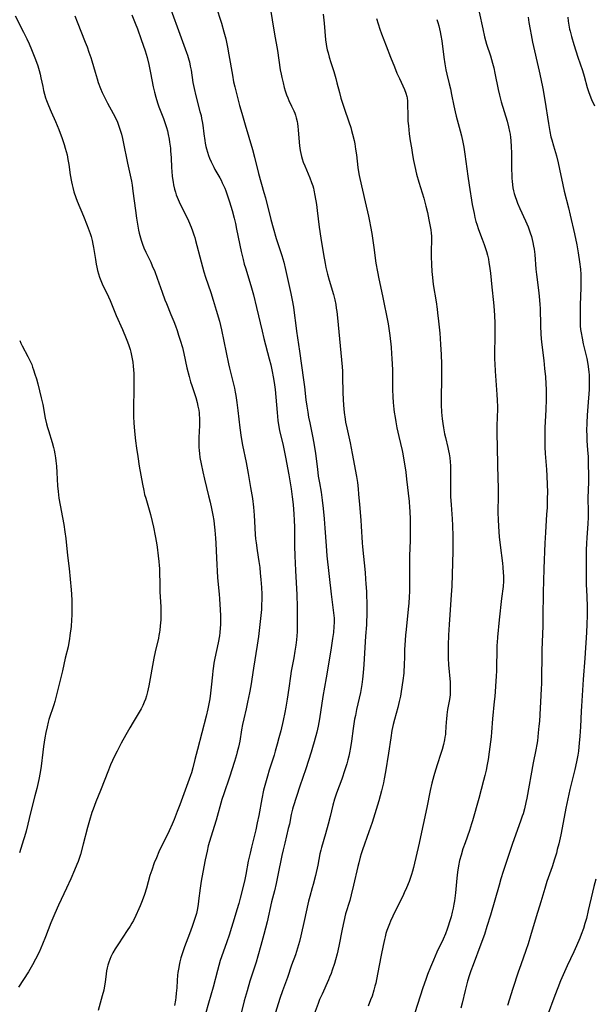
# Model space of a CAD drawing. Units: inches. Extents: x 2070550 to 2075916, y 217138 to 222613.
# Drawn here: x 2072773 to 2072908, y 217580 to 217811 of the extents above; entities that cross this region are included whole.
import ezdxf

# ---------------------------------------------------------------- set-up
doc = ezdxf.new("R2010")
doc.units = ezdxf.units.IN
doc.header["$MEASUREMENT"] = 0
doc.layers.add('c_20_T13S_R19E', color=215, linetype='Continuous')

msp = doc.modelspace()

# ---------------------------------------------------------------- linework, layer by layer
at = {"layer": 'c_20_T13S_R19E'}
for points in [[(2072808.71, 217813.36, 954), (2072810.81, 217807.54, 954), (2072812.42, 217803.29, 954), (2072812.63, 217802.67, 954), (2072812.96, 217801.55, 954), (2072813.09, 217801.05, 954), (2072813.29, 217800.08, 954), (2072813.46, 217799.14, 954), (2072813.91, 217796.2, 954), (2072814.18, 217794.81, 954), (2072814.57, 217793.09, 954), (2072815.56, 217789.43, 954), (2072815.8, 217788.48, 954), (2072815.95, 217787.79, 954), (2072816.08, 217787.09, 954), (2072816.22, 217786.19, 954), (2072816.47, 217784.16, 954), (2072816.7, 217782.61, 954), (2072816.8, 217782.01, 954), (2072816.97, 217781.23, 954), (2072817.12, 217780.66, 954), (2072817.34, 217779.89, 954), (2072817.59, 217779.13, 954), (2072817.83, 217778.49, 954), (2072818.18, 217777.64, 954), (2072818.47, 217777.01, 954), (2072818.77, 217776.39, 954), (2072819.08, 217775.8, 954), (2072820.18, 217773.87, 954), (2072820.49, 217773.29, 954), (2072820.79, 217772.69, 954), (2072821.09, 217772.03, 954), (2072821.35, 217771.41, 954), (2072821.6, 217770.77, 954), (2072821.94, 217769.83, 954), (2072822.47, 217768.21, 954), (2072823.08, 217766.16, 954), (2072823.56, 217764.39, 954), (2072823.86, 217763.15, 954), (2072824.16, 217761.81, 954), (2072825.22, 217756.6, 954), (2072825.65, 217754.72, 954), (2072825.95, 217753.59, 954), (2072826.2, 217752.74, 954), (2072827.47, 217748.63, 954), (2072828.08, 217746.43, 954), (2072828.83, 217743.43, 954), (2072830.12, 217737.9, 954), (2072830.54, 217736.19, 954), (2072831.81, 217731.38, 954), (2072832.16, 217729.96, 954), (2072832.5, 217728.38, 954), (2072832.74, 217727.15, 954), (2072832.96, 217725.81, 954), (2072833.17, 217724.15, 954), (2072833.65, 217718.75, 954), (2072833.85, 217716.89, 954), (2072833.98, 217715.88, 954), (2072834.21, 217714.59, 954), (2072835.05, 217711.03, 954), (2072835.62, 217708.27, 954), (2072836.39, 217704.13, 954), (2072836.93, 217700.87, 954), (2072837.19, 217699.02, 954), (2072837.4, 217697.16, 954), (2072837.58, 217694.91, 954), (2072837.66, 217693.49, 954), (2072837.7, 217691.86, 954), (2072837.76, 217687.43, 954), (2072837.82, 217685.17, 954), (2072837.96, 217681.69, 954), (2072838.24, 217675.99, 954), (2072838.34, 217673.22, 954), (2072838.38, 217671.18, 954), (2072838.39, 217669.17, 954), (2072838.37, 217668.22, 954), (2072838.33, 217667.28, 954), (2072838.27, 217666.39, 954), (2072838.18, 217665.43, 954), (2072838.03, 217664.17, 954), (2072837.84, 217662.78, 954), (2072837.58, 217661.2, 954), (2072836.98, 217658.12, 954), (2072836.8, 217656.91, 954), (2072836.42, 217654.12, 954), (2072836.03, 217651.54, 954), (2072835.71, 217649.6, 954), (2072835.48, 217648.41, 954), (2072835.06, 217646.54, 954), (2072834.49, 217644.09, 954), (2072834.08, 217642.42, 954), (2072833.68, 217640.93, 954), (2072833.21, 217639.3, 954), (2072832.93, 217638.37, 954), (2072831.78, 217634.85, 954), (2072831.36, 217633.48, 954), (2072830.9, 217631.84, 954), (2072830.49, 217630.19, 954), (2072830.06, 217628.15, 954), (2072829.33, 217624.2, 954), (2072828.99, 217622.5, 954), (2072828.63, 217620.88, 954), (2072827.64, 217616.82, 954), (2072827.3, 217615.35, 954), (2072826.9, 217613.46, 954), (2072826.33, 217610.34, 954), (2072825.99, 217608.81, 954), (2072824.99, 217604.81, 954), (2072824.67, 217603.59, 954), (2072824.24, 217602.06, 954), (2072823.83, 217600.71, 954), (2072822.37, 217596.15, 954), (2072821.83, 217594.58, 954), (2072820.96, 217592.12, 954), (2072820.33, 217590.16, 954), (2072819.68, 217587.84, 954), (2072818.64, 217583.92, 954), (2072817.56, 217580.14, 954), (2072816.87, 217577.66, 954)], [(2072819.3, 217814.21, 952), (2072820.59, 217810.16, 952), (2072821.17, 217808.15, 952), (2072821.61, 217806.46, 952), (2072822.02, 217804.53, 952), (2072822.35, 217802.72, 952), (2072823.15, 217797.96, 952), (2072823.46, 217796.37, 952), (2072823.73, 217795.18, 952), (2072824.83, 217790.8, 952), (2072825.34, 217789.01, 952), (2072826.18, 217786.31, 952), (2072827.86, 217780.5, 952), (2072828.32, 217778.73, 952), (2072829.27, 217774.91, 952), (2072830.57, 217770.38, 952), (2072830.91, 217769.14, 952), (2072832.17, 217764.07, 952), (2072832.69, 217762.12, 952), (2072833.43, 217759.63, 952), (2072834.74, 217755.61, 952), (2072835.2, 217754.06, 952), (2072835.61, 217752.33, 952), (2072836.84, 217746.75, 952), (2072837.17, 217745.16, 952), (2072837.47, 217743.53, 952), (2072837.68, 217742.15, 952), (2072838.01, 217739.18, 952), (2072838.19, 217737.85, 952), (2072838.89, 217733.16, 952), (2072839.87, 217726.47, 952), (2072840.08, 217724.82, 952), (2072840.42, 217721.73, 952), (2072840.61, 217720.26, 952), (2072840.83, 217718.85, 952), (2072841.04, 217717.7, 952), (2072841.3, 217716.35, 952), (2072842.03, 217712.87, 952), (2072842.36, 217711.09, 952), (2072842.65, 217709.15, 952), (2072843.09, 217705.5, 952), (2072843.31, 217703.85, 952), (2072843.58, 217702.25, 952), (2072843.95, 217700.13, 952), (2072844.24, 217698.21, 952), (2072844.48, 217696.22, 952), (2072844.7, 217693.86, 952), (2072844.88, 217691.67, 952), (2072845.15, 217687.5, 952), (2072845.35, 217685.17, 952), (2072846.32, 217676.17, 952), (2072846.94, 217671.16, 952), (2072847, 217670.5, 952), (2072847.02, 217670.05, 952), (2072847.02, 217669.53, 952), (2072846.98, 217668.57, 952), (2072846.84, 217667.14, 952), (2072846.67, 217665.79, 952), (2072846.35, 217663.56, 952), (2072845.97, 217661.17, 952), (2072845.18, 217656.54, 952), (2072844.41, 217652.15, 952), (2072843.61, 217646.86, 952), (2072843.27, 217645.14, 952), (2072842.96, 217643.78, 952), (2072842.37, 217641.53, 952), (2072841.97, 217640.18, 952), (2072841.63, 217639.07, 952), (2072840.37, 217635.17, 952), (2072838.98, 217631.13, 952), (2072837.45, 217626.26, 952), (2072837.28, 217625.67, 952), (2072836.97, 217624.44, 952), (2072836.52, 217622.2, 952), (2072836.28, 217621.15, 952), (2072835.45, 217617.73, 952), (2072835.08, 217616.14, 952), (2072834.79, 217614.8, 952), (2072833.84, 217610.18, 952), (2072833.42, 217608.26, 952), (2072833, 217606.52, 952), (2072832.35, 217603.94, 952), (2072831.28, 217599.28, 952), (2072830.54, 217596.29, 952), (2072829.87, 217593.74, 952), (2072829.16, 217591.22, 952), (2072828.73, 217589.78, 952), (2072827.28, 217585.33, 952), (2072826.6, 217583.05, 952), (2072825.96, 217580.72, 952), (2072825.33, 217578.12, 952)], [(2072832.15, 217812.87, 950), (2072832.51, 217810.96, 950), (2072833.07, 217807.54, 950), (2072833.71, 217803.76, 950), (2072834.4, 217799.19, 950), (2072834.58, 217798.2, 950), (2072834.75, 217797.42, 950), (2072835.04, 217796.18, 950), (2072835.32, 217795.06, 950), (2072835.55, 217794.25, 950), (2072835.87, 217793.31, 950), (2072836.15, 217792.62, 950), (2072836.42, 217792.01, 950), (2072837.05, 217790.71, 950), (2072837.58, 217789.55, 950), (2072837.77, 217789.05, 950), (2072837.95, 217788.54, 950), (2072838.11, 217787.97, 950), (2072838.33, 217787.05, 950), (2072838.4, 217786.64, 950), (2072838.5, 217785.9, 950), (2072838.57, 217785.15, 950), (2072838.79, 217782.21, 950), (2072838.88, 217781.36, 950), (2072839.04, 217780.31, 950), (2072839.19, 217779.58, 950), (2072839.37, 217778.85, 950), (2072839.54, 217778.3, 950), (2072839.8, 217777.51, 950), (2072840.12, 217776.67, 950), (2072841.32, 217773.84, 950), (2072841.75, 217772.76, 950), (2072842.01, 217771.99, 950), (2072842.16, 217771.46, 950), (2072842.29, 217770.93, 950), (2072842.53, 217769.72, 950), (2072842.86, 217767.62, 950), (2072843.06, 217766.16, 950), (2072843.55, 217762.25, 950), (2072843.92, 217759.68, 950), (2072844.53, 217755.85, 950), (2072844.89, 217753.78, 950), (2072845.08, 217752.83, 950), (2072845.46, 217751.23, 950), (2072845.86, 217749.83, 950), (2072846.87, 217746.44, 950), (2072847.19, 217745.19, 950), (2072847.4, 217744.13, 950), (2072847.53, 217743.3, 950), (2072847.64, 217742.46, 950), (2072847.8, 217741.04, 950), (2072848.88, 217729.47, 950), (2072848.95, 217728.49, 950), (2072849.01, 217727.16, 950), (2072849.06, 217723.46, 950), (2072849.11, 217721.87, 950), (2072849.19, 217720.53, 950), (2072849.36, 217718.81, 950), (2072849.59, 217717.23, 950), (2072849.73, 217716.51, 950), (2072850, 217715.18, 950), (2072850.78, 217711.69, 950), (2072851.29, 217709.15, 950), (2072852.26, 217703.75, 950), (2072852.47, 217702.33, 950), (2072852.65, 217700.84, 950), (2072852.76, 217699.59, 950), (2072852.95, 217697.18, 950), (2072853.3, 217693.54, 950), (2072853.4, 217692.12, 950), (2072853.61, 217688.2, 950), (2072853.68, 217687.29, 950), (2072854.29, 217681.27, 950), (2072854.42, 217679.68, 950), (2072854.5, 217678.58, 950), (2072854.58, 217676.75, 950), (2072854.66, 217673.17, 950), (2072854.66, 217670.83, 950), (2072854.65, 217670.17, 950), (2072854.59, 217668.93, 950), (2072854.41, 217666.27, 950), (2072854, 217659.64, 950), (2072853.84, 217657.68, 950), (2072853.69, 217656.22, 950), (2072853.51, 217654.94, 950), (2072853.19, 217653.11, 950), (2072852.89, 217651.72, 950), (2072852.29, 217649.12, 950), (2072852, 217647.69, 950), (2072851.84, 217646.85, 950), (2072851.49, 217644.6, 950), (2072851.1, 217641.64, 950), (2072850.88, 217640.19, 950), (2072850.64, 217638.89, 950), (2072850.47, 217638.15, 950), (2072850.24, 217637.24, 950), (2072850, 217636.37, 950), (2072849.56, 217634.95, 950), (2072848.8, 217632.75, 950), (2072847.6, 217629.49, 950), (2072847.13, 217628.07, 950), (2072846.76, 217626.67, 950), (2072846.11, 217623.95, 950), (2072845.66, 217622.2, 950), (2072845.03, 217619.94, 950), (2072844.07, 217616.73, 950), (2072843.9, 217616.08, 950), (2072843.71, 217615.22, 950), (2072843.19, 217612.56, 950), (2072842.65, 217610.17, 950), (2072842.12, 217608.04, 950), (2072841.9, 217607.22, 950), (2072841.31, 217605.19, 950), (2072841.01, 217604.09, 950), (2072840.84, 217603.37, 950), (2072840.08, 217599.84, 950), (2072839.19, 217595.97, 950), (2072838.87, 217594.67, 950), (2072838.44, 217593.08, 950), (2072838.2, 217592.29, 950), (2072837.93, 217591.52, 950), (2072837.05, 217589.09, 950), (2072836.05, 217586.22, 950), (2072834.9, 217583.1, 950), (2072834.3, 217581.28, 950), (2072832.85, 217576.72, 950)], [(2072881.08, 217812.77, 942), (2072881.87, 217808.83, 942), (2072882.31, 217806.94, 942), (2072882.78, 217805.23, 942), (2072883.67, 217802.51, 942), (2072884.17, 217800.77, 942), (2072884.46, 217799.66, 942), (2072884.74, 217798.41, 942), (2072885.52, 217794.61, 942), (2072885.83, 217793.22, 942), (2072886.24, 217791.7, 942), (2072887.59, 217787.14, 942), (2072887.93, 217785.82, 942), (2072888.17, 217784.72, 942), (2072888.28, 217784.12, 942), (2072888.39, 217783.33, 942), (2072888.47, 217782.59, 942), (2072888.58, 217781.15, 942), (2072888.61, 217779.7, 942), (2072888.65, 217775.94, 942), (2072888.69, 217774.39, 942), (2072888.72, 217773.71, 942), (2072888.77, 217773.04, 942), (2072888.86, 217772.21, 942), (2072888.98, 217771.48, 942), (2072889.11, 217770.82, 942), (2072889.28, 217770.16, 942), (2072889.54, 217769.27, 942), (2072889.69, 217768.82, 942), (2072890.03, 217767.95, 942), (2072890.61, 217766.63, 942), (2072891.93, 217763.79, 942), (2072892.53, 217762.37, 942), (2072892.8, 217761.67, 942), (2072893.04, 217760.96, 942), (2072893.3, 217760.1, 942), (2072893.48, 217759.41, 942), (2072893.64, 217758.71, 942), (2072893.8, 217757.86, 942), (2072893.92, 217757.14, 942), (2072894.07, 217755.88, 942), (2072894.37, 217752.39, 942), (2072894.49, 217751.2, 942), (2072895.05, 217746.88, 942), (2072895.23, 217745.18, 942), (2072895.29, 217744.16, 942), (2072895.34, 217743.17, 942), (2072895.44, 217739.17, 942), (2072895.54, 217737.07, 942), (2072895.7, 217735.29, 942), (2072896.2, 217730.96, 942), (2072896.39, 217729.13, 942), (2072896.57, 217727.16, 942), (2072896.68, 217725.51, 942), (2072896.73, 217724.16, 942), (2072896.75, 217723.46, 942), (2072896.74, 217721.87, 942), (2072896.67, 217719.46, 942), (2072896.46, 217715.16, 942), (2072896.41, 217713.67, 942), (2072896.41, 217712.17, 942), (2072896.45, 217710.69, 942), (2072896.54, 217709.17, 942), (2072896.83, 217705.43, 942), (2072896.94, 217703.89, 942), (2072897.02, 217701.82, 942), (2072897.04, 217700.16, 942), (2072897.03, 217698.5, 942), (2072896.96, 217696.45, 942), (2072896.87, 217694.89, 942), (2072896.58, 217690.63, 942), (2072896.45, 217688.16, 942), (2072896.24, 217682.16, 942), (2072896.16, 217679.17, 942), (2072896.07, 217676.71, 942), (2072896.04, 217675.66, 942), (2072896, 217671.62, 942), (2072895.95, 217668.65, 942), (2072895.76, 217663.09, 942), (2072895.65, 217655.17, 942), (2072895.6, 217653.94, 942), (2072895.17, 217646.35, 942), (2072895.07, 217645.18, 942), (2072894.92, 217643.63, 942), (2072894.69, 217641.75, 942), (2072894.56, 217640.89, 942), (2072894.32, 217639.59, 942), (2072893.71, 217636.6, 942), (2072892.23, 217628.31, 942), (2072892.01, 217627.23, 942), (2072891.67, 217625.76, 942), (2072891.35, 217624.64, 942), (2072891.16, 217624.04, 942), (2072890.75, 217622.85, 942), (2072888.9, 217617.65, 942), (2072887.37, 217613.16, 942), (2072886.69, 217611.09, 942), (2072886.14, 217609.33, 942), (2072885.72, 217607.88, 942), (2072883.69, 217600.86, 942), (2072882.87, 217598.17, 942), (2072882.26, 217596.29, 942), (2072881.47, 217594.02, 942), (2072879.61, 217589.14, 942), (2072879.11, 217587.76, 942), (2072878.81, 217586.85, 942), (2072878.34, 217585.3, 942), (2072878.08, 217584.37, 942), (2072877.76, 217583.14, 942), (2072877.05, 217580.2, 942), (2072876.72, 217578.98, 942)], [(2072772.19, 217811.89, 960), (2072774.2, 217808.07, 960), (2072774.94, 217806.5, 960), (2072775.48, 217805.27, 960), (2072776.02, 217803.96, 960), (2072776.96, 217801.6, 960), (2072777.52, 217800.11, 960), (2072777.87, 217799.03, 960), (2072778.09, 217798.17, 960), (2072778.26, 217797.36, 960), (2072778.67, 217795.26, 960), (2072778.85, 217794.39, 960), (2072779.07, 217793.53, 960), (2072779.34, 217792.63, 960), (2072779.55, 217792.01, 960), (2072780.02, 217790.81, 960), (2072780.65, 217789.35, 960), (2072781.67, 217787.09, 960), (2072782.45, 217785.21, 960), (2072783.26, 217783.05, 960), (2072783.72, 217781.68, 960), (2072783.97, 217780.85, 960), (2072784.2, 217780, 960), (2072784.38, 217779.24, 960), (2072784.6, 217778.13, 960), (2072784.77, 217777, 960), (2072785.12, 217774.54, 960), (2072785.39, 217772.92, 960), (2072785.54, 217772.23, 960), (2072785.7, 217771.6, 960), (2072785.98, 217770.59, 960), (2072786.43, 217769.25, 960), (2072786.75, 217768.42, 960), (2072788.22, 217764.9, 960), (2072789.11, 217762.65, 960), (2072789.56, 217761.45, 960), (2072789.79, 217760.8, 960), (2072790.02, 217760.07, 960), (2072790.26, 217759.16, 960), (2072790.44, 217758.32, 960), (2072790.6, 217757.47, 960), (2072791.02, 217754.67, 960), (2072791.19, 217753.62, 960), (2072791.34, 217752.86, 960), (2072791.51, 217752.11, 960), (2072791.73, 217751.29, 960), (2072791.97, 217750.54, 960), (2072792.28, 217749.76, 960), (2072792.62, 217748.97, 960), (2072794.1, 217745.97, 960), (2072794.53, 217745.04, 960), (2072795.93, 217741.55, 960), (2072797.35, 217738.28, 960), (2072798.25, 217736.15, 960), (2072798.55, 217735.37, 960), (2072798.87, 217734.48, 960), (2072799.16, 217733.58, 960), (2072799.34, 217732.91, 960), (2072799.51, 217732.14, 960), (2072799.65, 217731.37, 960), (2072799.77, 217730.59, 960), (2072799.88, 217729.64, 960), (2072799.96, 217728.78, 960), (2072800.01, 217727.91, 960), (2072800.04, 217727.17, 960), (2072800.05, 217725.57, 960), (2072799.97, 217718.56, 960), (2072799.98, 217717.76, 960), (2072800.04, 217716.39, 960), (2072800.2, 217714.44, 960), (2072800.46, 217712.16, 960), (2072800.67, 217710.42, 960), (2072800.95, 217708.48, 960), (2072801.32, 217706.17, 960), (2072802.07, 217701.96, 960), (2072802.37, 217700.45, 960), (2072802.58, 217699.54, 960), (2072802.82, 217698.65, 960), (2072803.92, 217694.82, 960), (2072804.35, 217693.22, 960), (2072804.67, 217691.85, 960), (2072805.08, 217689.85, 960), (2072805.37, 217688.17, 960), (2072805.51, 217687.22, 960), (2072805.79, 217685.17, 960), (2072805.94, 217683.81, 960), (2072806.02, 217682.9, 960), (2072806.07, 217682.15, 960), (2072806.1, 217681.34, 960), (2072806.14, 217678.57, 960), (2072806.18, 217676.72, 960), (2072806.36, 217673.15, 960), (2072806.38, 217672.08, 960), (2072806.37, 217671.14, 960), (2072806.34, 217670.17, 960), (2072806.25, 217668.73, 960), (2072806.15, 217667.73, 960), (2072806.08, 217667.22, 960), (2072805.94, 217666.45, 960), (2072805.8, 217665.81, 960), (2072805.01, 217662.59, 960), (2072804.7, 217661.11, 960), (2072803.54, 217654.65, 960), (2072803.26, 217653.26, 960), (2072803.02, 217652.28, 960), (2072802.78, 217651.54, 960), (2072802.48, 217650.78, 960), (2072802.13, 217650.03, 960), (2072801.73, 217649.25, 960), (2072801.3, 217648.49, 960), (2072799.85, 217646.08, 960), (2072799.09, 217644.78, 960), (2072798.17, 217643.15, 960), (2072797.1, 217641.2, 960), (2072796.12, 217639.33, 960), (2072795.51, 217638.13, 960), (2072795.04, 217637.12, 960), (2072794.59, 217636.09, 960), (2072794.09, 217634.87, 960), (2072792.21, 217630.07, 960), (2072791.16, 217627.44, 960), (2072790.52, 217625.73, 960), (2072790.22, 217624.88, 960), (2072789.61, 217623.01, 960), (2072789.14, 217621.41, 960), (2072788.15, 217617.46, 960), (2072787.5, 217615.08, 960), (2072787.27, 217614.34, 960), (2072786.98, 217613.44, 960), (2072786.71, 217612.73, 960), (2072786.16, 217611.38, 960), (2072785.25, 217609.32, 960), (2072784.26, 217607.17, 960), (2072782.41, 217603.2, 960), (2072781.5, 217601.18, 960), (2072780.61, 217599.05, 960), (2072779.36, 217595.77, 960), (2072778.63, 217593.98, 960), (2072777.81, 217592.17, 960), (2072777, 217590.52, 960), (2072776.28, 217589.18, 960), (2072775.33, 217587.55, 960), (2072773, 217583.91, 960)], [(2072786.19, 217811.91, 958), (2072786.74, 217810.45, 958), (2072788.65, 217805.68, 958), (2072789.06, 217804.6, 958), (2072789.51, 217803.36, 958), (2072789.93, 217802.11, 958), (2072790.17, 217801.31, 958), (2072790.95, 217798.64, 958), (2072791.42, 217797.08, 958), (2072791.71, 217796.21, 958), (2072792.21, 217794.86, 958), (2072792.61, 217793.87, 958), (2072793.13, 217792.76, 958), (2072793.84, 217791.39, 958), (2072795.17, 217788.97, 958), (2072795.79, 217787.77, 958), (2072796.19, 217786.9, 958), (2072796.46, 217786.2, 958), (2072796.71, 217785.5, 958), (2072796.94, 217784.78, 958), (2072797.13, 217784.11, 958), (2072797.39, 217783.08, 958), (2072797.56, 217782.3, 958), (2072798.58, 217777.28, 958), (2072799.46, 217773.09, 958), (2072799.63, 217772.13, 958), (2072799.84, 217770.76, 958), (2072800.41, 217766.17, 958), (2072800.66, 217764.43, 958), (2072800.98, 217762.49, 958), (2072801.15, 217761.55, 958), (2072801.29, 217760.9, 958), (2072801.58, 217759.74, 958), (2072801.73, 217759.24, 958), (2072802.05, 217758.32, 958), (2072802.42, 217757.42, 958), (2072802.86, 217756.45, 958), (2072804, 217754.08, 958), (2072804.38, 217753.24, 958), (2072804.96, 217751.85, 958), (2072805.53, 217750.33, 958), (2072806.68, 217747, 958), (2072807.32, 217745.24, 958), (2072807.67, 217744.34, 958), (2072808.76, 217741.76, 958), (2072809.4, 217740.18, 958), (2072809.79, 217739.14, 958), (2072810.2, 217738, 958), (2072810.55, 217736.97, 958), (2072810.94, 217735.74, 958), (2072811.44, 217734.01, 958), (2072811.77, 217732.66, 958), (2072812.51, 217729.24, 958), (2072813.02, 217727.2, 958), (2072813.37, 217725.99, 958), (2072813.64, 217725.13, 958), (2072814.56, 217722.27, 958), (2072814.88, 217721.11, 958), (2072815.09, 217720.24, 958), (2072815.26, 217719.32, 958), (2072815.34, 217718.73, 958), (2072815.4, 217718.13, 958), (2072815.44, 217717.5, 958), (2072815.45, 217716.86, 958), (2072815.43, 217715.75, 958), (2072815.31, 217712.9, 958), (2072815.29, 217711.52, 958), (2072815.31, 217710.69, 958), (2072815.35, 217709.86, 958), (2072815.41, 217709.2, 958), (2072815.53, 217708.26, 958), (2072815.8, 217706.75, 958), (2072816.19, 217704.9, 958), (2072816.6, 217703.18, 958), (2072817.57, 217699.26, 958), (2072817.93, 217697.72, 958), (2072818.25, 217696.27, 958), (2072818.56, 217694.7, 958), (2072818.77, 217693.41, 958), (2072818.88, 217692.62, 958), (2072819.05, 217691.16, 958), (2072819.22, 217689.27, 958), (2072819.29, 217688.16, 958), (2072819.43, 217684.63, 958), (2072819.69, 217680.06, 958), (2072819.82, 217678.42, 958), (2072820.06, 217676.15, 958), (2072820.15, 217675.05, 958), (2072820.33, 217672.47, 958), (2072820.4, 217671.16, 958), (2072820.41, 217670.16, 958), (2072820.38, 217669.05, 958), (2072820.31, 217668.15, 958), (2072820.21, 217667.18, 958), (2072820.1, 217666.37, 958), (2072819.81, 217664.74, 958), (2072819.06, 217661.14, 958), (2072818.83, 217659.94, 958), (2072818.71, 217659.24, 958), (2072818.56, 217658.13, 958), (2072818.46, 217657.25, 958), (2072818.2, 217654.34, 958), (2072818.04, 217652.94, 958), (2072817.85, 217651.61, 958), (2072817.71, 217650.82, 958), (2072817.39, 217649.26, 958), (2072816.98, 217647.51, 958), (2072814.94, 217639.69, 958), (2072814.34, 217637.36, 958), (2072813.87, 217635.42, 958), (2072813.56, 217634.26, 958), (2072813.36, 217633.63, 958), (2072812.74, 217631.86, 958), (2072810.83, 217626.68, 958), (2072810.24, 217625.18, 958), (2072809.49, 217623.31, 958), (2072809.01, 217622.2, 958), (2072808.31, 217620.65, 958), (2072805.94, 217615.68, 958), (2072805.34, 217614.31, 958), (2072804.85, 217613.11, 958), (2072804.24, 217611.42, 958), (2072803.81, 217610.1, 958), (2072802.99, 217607.18, 958), (2072802.55, 217605.71, 958), (2072802.03, 217604.21, 958), (2072801.56, 217603.03, 958), (2072801.24, 217602.29, 958), (2072800.51, 217600.71, 958), (2072799.93, 217599.59, 958), (2072799.59, 217598.97, 958), (2072799.16, 217598.26, 958), (2072798.51, 217597.23, 958), (2072796.42, 217594.08, 958), (2072795.7, 217592.95, 958), (2072795.14, 217591.99, 958), (2072794.9, 217591.53, 958), (2072794.68, 217591.05, 958), (2072794.4, 217590.41, 958), (2072794.16, 217589.76, 958), (2072793.96, 217589.1, 958), (2072793.81, 217588.47, 958), (2072793.67, 217587.75, 958), (2072793.56, 217587.02, 958), (2072793.31, 217585.13, 958), (2072793.16, 217584.21, 958), (2072792.98, 217583.24, 958), (2072792.63, 217581.86, 958), (2072791.71, 217578.49, 958)], [(2072799.61, 217812.08, 956), (2072800.36, 217810.18, 956), (2072800.87, 217808.8, 956), (2072801.75, 217806.35, 956), (2072802.23, 217804.98, 956), (2072802.67, 217803.66, 956), (2072803.14, 217802.12, 956), (2072803.58, 217800.42, 956), (2072803.98, 217798.51, 956), (2072804.6, 217795.24, 956), (2072804.89, 217793.93, 956), (2072805.19, 217792.77, 956), (2072805.6, 217791.44, 956), (2072805.91, 217790.55, 956), (2072806.98, 217787.78, 956), (2072807.48, 217786.38, 956), (2072807.71, 217785.65, 956), (2072807.91, 217784.92, 956), (2072808.11, 217784.06, 956), (2072808.32, 217782.96, 956), (2072808.44, 217782.19, 956), (2072808.61, 217780.83, 956), (2072808.67, 217780.1, 956), (2072808.77, 217778.65, 956), (2072808.88, 217776.18, 956), (2072808.92, 217775.44, 956), (2072809.05, 217774.17, 956), (2072809.25, 217772.86, 956), (2072809.38, 217772.2, 956), (2072809.62, 217771.19, 956), (2072809.83, 217770.46, 956), (2072810.01, 217769.88, 956), (2072810.21, 217769.3, 956), (2072810.42, 217768.78, 956), (2072810.65, 217768.26, 956), (2072811.01, 217767.5, 956), (2072812.16, 217765.23, 956), (2072812.85, 217763.76, 956), (2072813.47, 217762.31, 956), (2072813.82, 217761.41, 956), (2072814.14, 217760.49, 956), (2072814.33, 217759.89, 956), (2072814.54, 217759.14, 956), (2072815.83, 217754.17, 956), (2072816.48, 217751.81, 956), (2072816.87, 217750.55, 956), (2072818.07, 217746.95, 956), (2072818.65, 217745.15, 956), (2072819.37, 217742.78, 956), (2072820.11, 217740.21, 956), (2072820.36, 217739.23, 956), (2072820.6, 217738.19, 956), (2072822.27, 217730.2, 956), (2072822.51, 217729.16, 956), (2072823.36, 217725.76, 956), (2072823.64, 217724.51, 956), (2072823.83, 217723.59, 956), (2072823.98, 217722.78, 956), (2072824.23, 217721.15, 956), (2072824.46, 217719.23, 956), (2072824.91, 217715.17, 956), (2072825.21, 217712.89, 956), (2072825.52, 217711.16, 956), (2072826.37, 217707.02, 956), (2072826.86, 217704.48, 956), (2072827.44, 217701.18, 956), (2072827.84, 217698.62, 956), (2072828.11, 217696.59, 956), (2072828.29, 217694.68, 956), (2072828.38, 217693.2, 956), (2072828.54, 217690.17, 956), (2072828.61, 217689.17, 956), (2072828.71, 217688.19, 956), (2072828.95, 217686.44, 956), (2072829.36, 217683.82, 956), (2072829.56, 217682.39, 956), (2072829.71, 217681.1, 956), (2072829.85, 217679.61, 956), (2072829.97, 217677.74, 956), (2072830.03, 217676.16, 956), (2072830.04, 217674.66, 956), (2072830.02, 217673.86, 956), (2072829.95, 217672.55, 956), (2072829.83, 217671.17, 956), (2072829.61, 217669.01, 956), (2072829.27, 217666.23, 956), (2072828.96, 217664.16, 956), (2072828.1, 217658.79, 956), (2072827.46, 217654.66, 956), (2072827.16, 217652.97, 956), (2072826.74, 217650.82, 956), (2072826.38, 217649.23, 956), (2072825.83, 217646.86, 956), (2072825.55, 217645.56, 956), (2072825.33, 217644.33, 956), (2072824.88, 217641.62, 956), (2072824.6, 217640.23, 956), (2072824.32, 217639.12, 956), (2072824.13, 217638.42, 956), (2072823.66, 217636.9, 956), (2072822.47, 217633.22, 956), (2072821.14, 217629.28, 956), (2072820.71, 217627.97, 956), (2072819.32, 217623.15, 956), (2072818.07, 217619.13, 956), (2072817.51, 217617.08, 956), (2072817.22, 217615.86, 956), (2072816.78, 217613.79, 956), (2072816.47, 217612.2, 956), (2072815.85, 217608.77, 956), (2072815.59, 217607.13, 956), (2072815.23, 217604.18, 956), (2072815.11, 217603.33, 956), (2072814.87, 217601.96, 956), (2072814.71, 217601.25, 956), (2072814.59, 217600.78, 956), (2072814.29, 217599.78, 956), (2072813.76, 217598.18, 956), (2072813.11, 217596.42, 956), (2072811.94, 217593.42, 956), (2072811.5, 217592.23, 956), (2072811.35, 217591.77, 956), (2072811.07, 217590.84, 956), (2072810.83, 217589.9, 956), (2072810.66, 217589.11, 956), (2072810.56, 217588.55, 956), (2072810.39, 217587.4, 956), (2072810.32, 217586.77, 956), (2072810.21, 217585.5, 956), (2072810.11, 217583.79, 956), (2072810.01, 217582.51, 956), (2072809.9, 217581.52, 956), (2072809.8, 217580.86, 956), (2072809.56, 217579.62, 956)], [(2072844.45, 217812.27, 948), (2072844.69, 217810.12, 948), (2072845.03, 217806.27, 948), (2072845.16, 217805.22, 948), (2072845.26, 217804.67, 948), (2072845.41, 217803.92, 948), (2072845.59, 217803.18, 948), (2072845.86, 217802.19, 948), (2072846.23, 217800.96, 948), (2072846.93, 217798.8, 948), (2072847.42, 217797.13, 948), (2072847.69, 217796.13, 948), (2072848.25, 217793.9, 948), (2072848.62, 217792.55, 948), (2072848.91, 217791.6, 948), (2072849.36, 217790.2, 948), (2072850.47, 217787.03, 948), (2072850.92, 217785.68, 948), (2072851.12, 217785, 948), (2072851.36, 217784.12, 948), (2072851.72, 217782.59, 948), (2072851.86, 217781.86, 948), (2072852.07, 217780.57, 948), (2072852.24, 217779.28, 948), (2072852.58, 217776.26, 948), (2072852.73, 217775.23, 948), (2072852.88, 217774.42, 948), (2072853.03, 217773.72, 948), (2072854.32, 217768.24, 948), (2072855.09, 217764.89, 948), (2072855.34, 217763.69, 948), (2072855.58, 217762.42, 948), (2072855.84, 217760.76, 948), (2072856.33, 217757.54, 948), (2072856.83, 217753.87, 948), (2072857.17, 217751.81, 948), (2072857.51, 217750.15, 948), (2072858.38, 217746.17, 948), (2072859.71, 217739.61, 948), (2072859.89, 217738.49, 948), (2072860.09, 217736.84, 948), (2072860.37, 217734.09, 948), (2072860.51, 217732.56, 948), (2072860.59, 217731.43, 948), (2072860.65, 217730.16, 948), (2072860.68, 217728.8, 948), (2072860.68, 217725.36, 948), (2072860.7, 217724.17, 948), (2072860.79, 217722.5, 948), (2072860.9, 217721.16, 948), (2072861.05, 217719.6, 948), (2072861.13, 217718.89, 948), (2072861.31, 217717.64, 948), (2072861.49, 217716.56, 948), (2072861.75, 217715.17, 948), (2072862.18, 217713.13, 948), (2072862.96, 217709.84, 948), (2072863.12, 217709.11, 948), (2072863.32, 217708.07, 948), (2072863.54, 217706.71, 948), (2072863.81, 217704.76, 948), (2072864.01, 217703.16, 948), (2072864.59, 217697.94, 948), (2072864.71, 217696.52, 948), (2072864.77, 217695.6, 948), (2072864.85, 217693.66, 948), (2072864.87, 217692.67, 948), (2072864.87, 217690.65, 948), (2072864.84, 217688.74, 948), (2072864.74, 217685.16, 948), (2072864.68, 217677.57, 948), (2072864.67, 217676.75, 948), (2072864.62, 217675.51, 948), (2072864.52, 217674.01, 948), (2072864.41, 217672.65, 948), (2072863.91, 217667.89, 948), (2072863.79, 217666.53, 948), (2072863.7, 217665.35, 948), (2072863.57, 217663.09, 948), (2072863.52, 217661.67, 948), (2072863.46, 217659.3, 948), (2072863.4, 217658.18, 948), (2072863.36, 217657.64, 948), (2072863.16, 217655.9, 948), (2072862.77, 217653.28, 948), (2072862.57, 217652.21, 948), (2072862.3, 217650.99, 948), (2072861.95, 217649.59, 948), (2072861.18, 217646.73, 948), (2072860.89, 217645.53, 948), (2072860.59, 217644.15, 948), (2072860.29, 217642.41, 948), (2072859.77, 217638.83, 948), (2072859.07, 217634.48, 948), (2072858.76, 217632.81, 948), (2072858.58, 217631.91, 948), (2072858.13, 217629.97, 948), (2072857.84, 217628.85, 948), (2072857.51, 217627.69, 948), (2072855.94, 217622.55, 948), (2072855.2, 217620.37, 948), (2072853.67, 217616.12, 948), (2072853.39, 217615.25, 948), (2072853.16, 217614.47, 948), (2072852.8, 217613.13, 948), (2072852.59, 217612.28, 948), (2072851.59, 217607.86, 948), (2072851.04, 217605.58, 948), (2072850.68, 217604.24, 948), (2072849.73, 217601.1, 948), (2072849.29, 217599.37, 948), (2072848.88, 217597.5, 948), (2072848.12, 217593.58, 948), (2072847.72, 217591.75, 948), (2072847.35, 217590.36, 948), (2072847.09, 217589.46, 948), (2072846.59, 217587.9, 948), (2072846.32, 217587.15, 948), (2072845.97, 217586.25, 948), (2072845.72, 217585.65, 948), (2072844.19, 217582.31, 948), (2072843.63, 217581, 948), (2072843.28, 217580.12, 948), (2072841.17, 217574.46, 948)], [(2072856.97, 217811.22, 946), (2072857.32, 217809.98, 946), (2072857.74, 217808.73, 946), (2072858.14, 217807.65, 946), (2072859.25, 217804.86, 946), (2072860.27, 217802.18, 946), (2072861.17, 217799.9, 946), (2072861.77, 217798.45, 946), (2072862.33, 217797.17, 946), (2072863.53, 217794.57, 946), (2072863.86, 217793.76, 946), (2072864.11, 217792.94, 946), (2072864.17, 217792.62, 946), (2072864.24, 217791.87, 946), (2072864.26, 217791.11, 946), (2072864.29, 217788.48, 946), (2072864.35, 217787.17, 946), (2072864.44, 217786.03, 946), (2072864.66, 217784.18, 946), (2072864.89, 217782.54, 946), (2072865.15, 217780.89, 946), (2072865.43, 217779.28, 946), (2072865.68, 217777.92, 946), (2072865.97, 217776.5, 946), (2072866.38, 217774.72, 946), (2072866.91, 217772.81, 946), (2072867.67, 217770.35, 946), (2072868.04, 217769.12, 946), (2072868.54, 217767.21, 946), (2072868.89, 217765.75, 946), (2072869.27, 217764.04, 946), (2072869.58, 217762.43, 946), (2072869.7, 217761.67, 946), (2072869.8, 217760.91, 946), (2072869.86, 217760.15, 946), (2072869.88, 217759.43, 946), (2072869.8, 217756.52, 946), (2072869.8, 217755.37, 946), (2072869.85, 217753.49, 946)], [(2072871.12, 217811.02, 944), (2072871.37, 217810.28, 944), (2072871.59, 217809.54, 944), (2072871.78, 217808.79, 944), (2072871.93, 217808.1, 944), (2072872.08, 217807.24, 944), (2072872.25, 217806.02, 944), (2072872.73, 217802.19, 944), (2072872.97, 217800.6, 944), (2072873.24, 217799.22, 944), (2072873.48, 217798.17, 944), (2072874.04, 217795.88, 944), (2072874.3, 217794.72, 944), (2072874.57, 217793.42, 944), (2072875.1, 217790.74, 944), (2072875.41, 217789.35, 944), (2072875.66, 217788.32, 944), (2072876.59, 217784.87, 944), (2072876.87, 217783.71, 944), (2072877.19, 217782.24, 944), (2072877.41, 217781.05, 944), (2072877.68, 217779.45, 944), (2072878.38, 217774.26, 944), (2072878.69, 217772.17, 944), (2072879.44, 217767.6, 944), (2072879.7, 217766.19, 944), (2072879.84, 217765.48, 944), (2072880.05, 217764.54, 944), (2072880.3, 217763.62, 944), (2072880.48, 217763.02, 944), (2072880.92, 217761.72, 944), (2072881.77, 217759.46, 944), (2072882.21, 217758.23, 944), (2072882.73, 217756.6, 944), (2072882.98, 217755.68, 944), (2072883.2, 217754.75, 944), (2072883.35, 217753.97, 944), (2072883.49, 217753.14, 944), (2072883.7, 217751.46, 944), (2072884.03, 217748.19, 944), (2072884.44, 217744.6, 944), (2072884.6, 217742.78, 944), (2072884.68, 217741.49, 944), (2072884.72, 217739.84, 944), (2072884.74, 217737.81, 944), (2072884.72, 217736.17, 944), (2072884.65, 217733.16, 944), (2072884.67, 217731.33, 944), (2072884.71, 217730.17, 944), (2072884.8, 217728.49, 944), (2072885.2, 217723.02, 944), (2072885.26, 217721.72, 944), (2072885.31, 217720.14, 944), (2072885.32, 217719.09, 944), (2072885.3, 217718.18, 944), (2072885.19, 217715.15, 944), (2072885.18, 217713.51, 944), (2072885.23, 217710.96, 944), (2072885.38, 217706.16, 944), (2072885.52, 217700.94, 944), (2072885.53, 217699.46, 944), (2072885.46, 217695.22, 944), (2072885.48, 217693.65, 944), (2072885.57, 217692.06, 944), (2072885.76, 217689.6, 944), (2072885.97, 217687.62, 944), (2072886.51, 217683.4, 944), (2072886.6, 217682.49, 944), (2072886.7, 217681.14, 944), (2072886.73, 217680.48, 944), (2072886.74, 217679.82, 944), (2072886.73, 217679.19, 944), (2072886.64, 217677.93, 944), (2072886.31, 217675.1, 944), (2072885.76, 217670.16, 944), (2072885.35, 217666.05, 944), (2072885.24, 217664.78, 944), (2072885.2, 217664.15, 944), (2072885.16, 217662.77, 944), (2072885.15, 217659.29, 944)], [(2072892.53, 217811.6, 940), (2072892.71, 217810.32, 940), (2072892.99, 217808.68, 940), (2072893.23, 217807.41, 940), (2072893.59, 217805.69, 940), (2072895.12, 217798.9, 940), (2072895.51, 217797.07, 940), (2072895.95, 217794.86, 940), (2072896.44, 217792.07, 940), (2072897.28, 217786.6, 940), (2072897.62, 217784.7, 940), (2072897.88, 217783.49, 940), (2072898.07, 217782.77, 940), (2072898.47, 217781.33, 940), (2072899.15, 217778.99, 940), (2072899.56, 217777.39, 940), (2072899.9, 217775.88, 940), (2072900.65, 217772.2, 940), (2072900.99, 217770.74, 940), (2072902.01, 217766.83, 940), (2072902.42, 217765.13, 940), (2072903.41, 217760.74, 940), (2072903.95, 217758.13, 940), (2072904.29, 217756.22, 940), (2072904.6, 217754.16, 940), (2072904.8, 217752.46, 940), (2072904.89, 217751.15, 940), (2072904.92, 217749.63, 940), (2072904.91, 217748.16, 940), (2072904.76, 217743.99, 940), (2072904.7, 217741.93, 940), (2072904.72, 217740.14, 940), (2072904.77, 217739.11, 940), (2072904.85, 217738.29, 940), (2072904.95, 217737.47, 940), (2072905.17, 217736.21, 940), (2072905.45, 217734.89, 940), (2072906.28, 217731.46, 940), (2072906.55, 217730.11, 940), (2072906.71, 217728.97, 940), (2072906.77, 217728.29, 940), (2072906.82, 217727.6, 940), (2072906.85, 217726.74, 940), (2072906.85, 217725.33, 940), (2072906.81, 217724.17, 940), (2072906.52, 217720.19, 940), (2072906.39, 217718.17, 940), (2072906.3, 217716.37, 940), (2072906.26, 217714.52, 940), (2072906.27, 217713.47, 940), (2072906.32, 217712.19, 940), (2072906.49, 217709.98, 940), (2072906.58, 217708.47, 940), (2072906.63, 217706.9, 940), (2072906.67, 217703.82, 940), (2072906.66, 217702.51, 940), (2072906.57, 217698.7, 940), (2072906.59, 217695.59, 940), (2072906.58, 217694.17, 940), (2072906.52, 217692.74, 940), (2072906.28, 217689.38, 940), (2072906.21, 217688.16, 940), (2072906.15, 217686.47, 940), (2072906.13, 217684.74, 940), (2072906.12, 217682.17, 940), (2072906.13, 217679.85, 940), (2072906.17, 217678.54, 940), (2072906.29, 217675.63, 940), (2072906.35, 217673.16, 940), (2072906.36, 217671.18, 940), (2072906.32, 217669.13, 940), (2072906.23, 217667.17, 940), (2072905.85, 217661.17, 940), (2072905.45, 217656.16, 940), (2072905.02, 217649.91, 940), (2072904.95, 217648.73, 940), (2072904.8, 217645, 940), (2072904.68, 217642.86, 940), (2072904.54, 217641.15, 940), (2072904.45, 217640.3, 940), (2072904.32, 217639.28, 940), (2072904.19, 217638.36, 940), (2072903.9, 217636.78, 940), (2072903.51, 217635.02, 940), (2072902.32, 217630.32, 940), (2072901.82, 217628.14, 940), (2072901.37, 217625.97, 940), (2072900.54, 217621.33, 940), (2072900.21, 217619.69, 940), (2072899.73, 217617.55, 940), (2072899.38, 217616.2, 940), (2072899.15, 217615.37, 940), (2072898.73, 217613.99, 940), (2072898.14, 217612.16, 940), (2072896.94, 217608.74, 940), (2072896.41, 217607.12, 940), (2072895.49, 217603.98, 940), (2072894.38, 217600.47, 940), (2072893.11, 217595.98, 940), (2072892.53, 217594.06, 940), (2072892, 217592.52, 940), (2072890.78, 217589.14, 940), (2072890.19, 217587.42, 940), (2072888.97, 217583.61, 940), (2072887.7, 217579.6, 940)], [(2072901.82, 217811.56, 938), (2072901.94, 217810.66, 938), (2072902.08, 217809.71, 938), (2072902.25, 217808.77, 938), (2072902.36, 217808.24, 938), (2072902.69, 217806.99, 938), (2072903.26, 217805.13, 938), (2072904.18, 217802.2, 938), (2072905.25, 217799.08, 938), (2072905.66, 217797.73, 938), (2072906.4, 217795.09, 938), (2072906.71, 217794.08, 938), (2072906.99, 217793.26, 938), (2072907.39, 217792.24, 938), (2072908.06, 217790.72, 938)], [(2072869.85, 217753.49, 946), (2072869.95, 217751.87, 946), (2072870.08, 217750.5, 946), (2072870.29, 217748.84, 946), (2072870.95, 217744.79, 946), (2072871.2, 217743.04, 946), (2072871.31, 217742.16, 946), (2072871.52, 217740.23, 946), (2072871.79, 217737.44, 946), (2072871.9, 217736.16, 946), (2072872, 217734.71, 946), (2072872.12, 217732.43, 946), (2072872.19, 217730.16, 946), (2072872.2, 217728.63, 946), (2072872.19, 217727.16, 946), (2072872.11, 217721.77, 946), (2072872.12, 217720.6, 946), (2072872.22, 217718.87, 946), (2072872.37, 217717.34, 946), (2072872.52, 217716.2, 946), (2072872.68, 217715.18, 946), (2072872.93, 217713.82, 946), (2072873.12, 217712.93, 946), (2072873.7, 217710.56, 946), (2072873.87, 217709.83, 946), (2072874.01, 217709.11, 946), (2072874.16, 217708.15, 946), (2072874.25, 217707.22, 946), (2072874.31, 217706.29, 946), (2072874.33, 217705.44, 946), (2072874.31, 217702.08, 946), (2072874.33, 217700.35, 946), (2072874.36, 217699.1, 946), (2072874.45, 217697.09, 946), (2072874.68, 217693.82, 946), (2072874.76, 217692.3, 946), (2072874.87, 217689.74, 946), (2072874.9, 217688.17, 946), (2072874.87, 217686.25, 946), (2072874.61, 217678.06, 946), (2072874.5, 217675.98, 946), (2072874.13, 217671.34, 946), (2072873.97, 217669.06, 946), (2072873.84, 217666.55, 946), (2072873.77, 217664.16, 946), (2072873.75, 217662.72, 946), (2072873.78, 217661.17, 946), (2072873.87, 217659.59, 946), (2072874.23, 217655.52, 946), (2072874.28, 217654.24, 946), (2072874.27, 217653.36, 946), (2072874.22, 217652.5, 946), (2072874.08, 217651.45, 946), (2072873.63, 217649.08, 946), (2072873.45, 217647.82, 946), (2072873.35, 217646.82, 946), (2072873.3, 217646.17, 946), (2072873.17, 217643.71, 946), (2072873.12, 217643.2, 946), (2072873.03, 217642.6, 946), (2072872.93, 217642, 946), (2072872.67, 217640.87, 946), (2072872.36, 217639.72, 946), (2072871.99, 217638.56, 946), (2072871.26, 217636.36, 946), (2072870.79, 217634.88, 946), (2072870.4, 217633.5, 946), (2072869.97, 217631.83, 946), (2072869.58, 217630.09, 946), (2072868.77, 217626.1, 946), (2072867.9, 217622.14, 946), (2072867.29, 217619.17, 946), (2072866.98, 217617.74, 946), (2072865.64, 217611.99, 946), (2072865.43, 217611.16, 946), (2072865.2, 217610.34, 946), (2072864.89, 217609.4, 946), (2072864.65, 217608.76, 946), (2072864.03, 217607.22, 946), (2072863.48, 217606.03, 946), (2072863.11, 217605.25, 946), (2072861.51, 217602.08, 946), (2072860.8, 217600.6, 946), (2072860.26, 217599.41, 946), (2072859.98, 217598.76, 946), (2072859.69, 217598.02, 946), (2072859.42, 217597.26, 946), (2072859.18, 217596.49, 946), (2072858.96, 217595.72, 946), (2072858.81, 217595.13, 946), (2072858.49, 217593.74, 946), (2072858.03, 217591.43, 946), (2072857.22, 217586.99, 946), (2072856.78, 217584.86, 946), (2072856.61, 217584.13, 946), (2072856.36, 217583.22, 946), (2072855.92, 217581.84, 946), (2072855.59, 217580.93, 946), (2072855.01, 217579.5, 946)], [(2072773.27, 217735.67, 962), (2072773.54, 217735.05, 962), (2072773.84, 217734.45, 962), (2072775.2, 217731.93, 962), (2072775.79, 217730.7, 962), (2072776.08, 217730.03, 962), (2072776.31, 217729.42, 962), (2072776.53, 217728.81, 962), (2072776.85, 217727.82, 962), (2072777.2, 217726.65, 962), (2072777.5, 217725.55, 962), (2072778.34, 217722.21, 962), (2072778.68, 217720.69, 962), (2072779.28, 217717.48, 962), (2072779.58, 217716.1, 962), (2072779.8, 217715.26, 962), (2072780.01, 217714.58, 962), (2072780.89, 217711.75, 962), (2072781.21, 217710.54, 962), (2072781.34, 217709.97, 962), (2072781.51, 217709.12, 962), (2072781.68, 217708.12, 962), (2072781.77, 217707.43, 962), (2072781.91, 217706.16, 962), (2072782.02, 217704.7, 962), (2072782.17, 217701.6, 962), (2072782.28, 217700.21, 962), (2072782.37, 217699.44, 962), (2072782.49, 217698.68, 962), (2072783.61, 217692.47, 962), (2072783.88, 217690.76, 962), (2072784.07, 217689.2, 962), (2072784.51, 217685.22, 962), (2072784.89, 217682.16, 962), (2072785.12, 217679.69, 962), (2072785.37, 217677.21, 962), (2072785.45, 217676.14, 962), (2072785.51, 217674.65, 962), (2072785.51, 217673.15, 962), (2072785.48, 217671.26, 962), (2072785.43, 217670.17, 962), (2072785.31, 217668.6, 962), (2072785.07, 217666.49, 962), (2072784.96, 217665.65, 962), (2072784.82, 217664.81, 962), (2072784.62, 217663.8, 962), (2072783.96, 217661.1, 962), (2072783.3, 217658.19, 962), (2072781.82, 217652.2, 962), (2072781.49, 217650.97, 962), (2072781.25, 217650.18, 962), (2072780.13, 217646.72, 962), (2072779.95, 217646.08, 962), (2072779.69, 217645.01, 962), (2072779.41, 217643.66, 962), (2072779.17, 217642.42, 962), (2072778.85, 217640.43, 962), (2072778.66, 217639.04, 962), (2072778.31, 217635.82, 962), (2072778.09, 217634.28, 962), (2072777.77, 217632.63, 962), (2072777.27, 217630.52, 962), (2072776.85, 217628.86, 962), (2072775.86, 217625.13, 962), (2072774.76, 217620.57, 962), (2072774.39, 217619.21, 962), (2072774.17, 217618.48, 962), (2072773.22, 217615.42, 962)], [(2072885.15, 217659.29, 944), (2072885.12, 217658.18, 944), (2072885.05, 217656.88, 944), (2072884.69, 217652.17, 944), (2072884.59, 217650.97, 944), (2072884.21, 217646.88, 944), (2072883.94, 217643.78, 944), (2072883.83, 217642.67, 944), (2072883.38, 217639.18, 944), (2072883.12, 217637.39, 944), (2072882.93, 217636.21, 944), (2072882.66, 217634.84, 944), (2072882.39, 217633.63, 944), (2072882.09, 217632.46, 944), (2072880.94, 217628.17, 944), (2072879.51, 217622.99, 944), (2072879.27, 217622.22, 944), (2072878.77, 217620.72, 944), (2072877.73, 217617.82, 944), (2072877.25, 217616.39, 944), (2072876.79, 217614.88, 944), (2072876.47, 217613.63, 944), (2072876.22, 217612.39, 944), (2072875.99, 217610.88, 944), (2072875.83, 217609.48, 944), (2072875.48, 217606.07, 944), (2072875.23, 217604.18, 944), (2072875.1, 217603.37, 944), (2072874.92, 217602.46, 944), (2072874.73, 217601.55, 944), (2072874.46, 217600.43, 944), (2072874.12, 217599.23, 944), (2072873.81, 217598.24, 944), (2072873.54, 217597.5, 944), (2072873.11, 217596.42, 944), (2072872.58, 217595.2, 944), (2072871.15, 217592.12, 944), (2072870.33, 217590.29, 944), (2072869.64, 217588.65, 944), (2072868.95, 217586.93, 944), (2072868.52, 217585.75, 944), (2072867.84, 217583.76, 944), (2072865.96, 217577.88, 944)], [(2072908.4, 217609.25, 938), (2072907.94, 217607.52, 938), (2072907.63, 217606.25, 938), (2072906.65, 217601.92, 938), (2072906.19, 217600.03, 938), (2072905.85, 217598.85, 938), (2072905.49, 217597.69, 938), (2072904.98, 217596.3, 938), (2072904.63, 217595.43, 938), (2072903.86, 217593.59, 938), (2072903.23, 217592.2, 938), (2072901.7, 217588.93, 938), (2072900.76, 217586.84, 938), (2072900.16, 217585.44, 938), (2072899.48, 217583.78, 938), (2072898.8, 217581.98, 938), (2072897.03, 217577.15, 938)]]:
    msp.add_polyline3d(points, dxfattribs=at)

doc.saveas('drawing.dxf')
